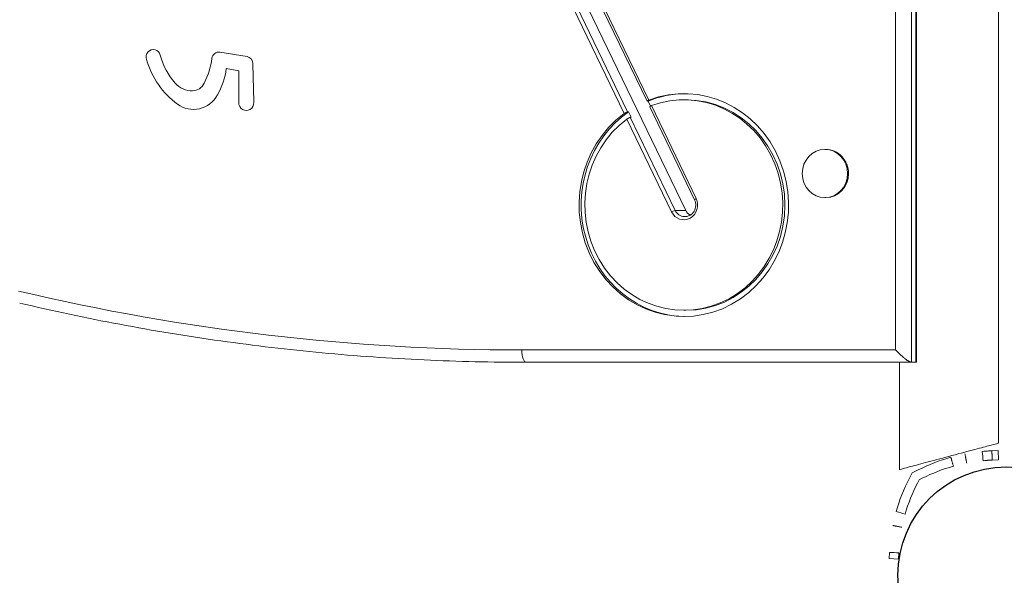
# Model space of a CAD drawing. Units: millimetres. Extents: x -2029 to 5658, y -3938 to 5482.
# Drawn here: x -319 to -1, y 0 to 179 of the extents above; entities that cross this region are included whole.
import ezdxf

# ---------------------------------------------------------------- set-up
doc = ezdxf.new("R2010")
doc.units = ezdxf.units.MM
doc.header["$LTSCALE"] = 0.2
doc.header["$MEASUREMENT"] = 0
doc.header["$PDMODE"] = 1
doc.layers.add('HAGS-Dim Plan', color=7, linetype='Continuous', lineweight=100)
doc.layers.add('HAGS-Plan', color=7, linetype='Continuous')
doc.styles.get("Standard").update_dxf_attribs({"font": 'g13f12d.shx', "height": 300})
doc.dimstyles.new('HAGS - Dim Plan', dxfattribs={"dimtxt": 300, "dimasz": 200, "dimexe": 0.18, "dimexo": 0.0625, "dimgap": 150, "dimtad": 0, "dimlfac": 0.001, "dimrnd": 0.05, "dimzin": 1, "dimdsep": 46, "dimtxsty": 'Standard', "dimblk": 'HAGS - Dim Plan arrow', "dimcen": 0.1, "dimse1": 1, "dimse2": 1, "dimclrd": 1, "dimadec": 0, "dimazin": 0, "dimtfac": 1, "dimtofl": 0, "dimtmove": 0, "dimatfit": 3, "dimfxl": 1, "dimtolj": 1, "dimtzin": 0, "dimarcsym": 0})

# ---------------------------------------------------------------- blocks, each defined once
blk = doc.blocks.new('HAGS - Dim Plan arrow')
at = {"color": 1, "lineweight": 0}
blk.add_lwpolyline([(0, 0, 0, 0.35, 0), (-1, 0, 0.015, 0.015, 0)], format="xyseb", dxfattribs=at)
blk = doc.blocks.new('*D17')
at = {"layer": 'Defpoints', "color": 0, "transparency": 16777216}
for p in [(4588.35, 2336.52), (-2029.1, 338.89), (-2029.1, -3093.57)]:
    blk.add_point(p, dxfattribs=at)
at = {"layer": 'HAGS-Dim Plan', "color": 1, "lineweight": -2, "transparency": 16777216}
for p, q in [((-1829.1, -3093.57), (665.21, -3093.57)), ((4388.35, -3093.57), (1894.04, -3093.57))]:
    blk.add_line(p, q, dxfattribs=at)
at = {"layer": 'HAGS-Dim Plan', "color": 1, "lineweight": -2, "transparency": 16777216, "xscale": 200, "yscale": 200, "zscale": 200, "rotation": 180}
blk.add_blockref('HAGS - Dim Plan arrow', (-2029.1, -3093.57), dxfattribs=at)
at = {"layer": 'HAGS-Dim Plan', "color": 1, "lineweight": -2, "transparency": 16777216, "xscale": 200, "yscale": 200, "zscale": 200}
blk.add_blockref('HAGS - Dim Plan arrow', (4588.35, -3093.57), dxfattribs=at)
at = {"layer": 'HAGS-Dim Plan', "color": 0, "transparency": 16777216, "insert": (1279.63, -3093.57), "char_height": 300, "attachment_point": 5}
blk.add_mtext('\\A1;6.60m', dxfattribs=at)
blk = doc.blocks.new('*D15')
at = {"layer": 'Defpoints', "color": 0, "transparency": 16777216}
for p in [(3088.35, 2566.52), (-529.1, 335.83, 614), (-529.1, -2667.47)]:
    blk.add_point(p, dxfattribs=at)
at = {"layer": 'HAGS-Dim Plan', "color": 1, "lineweight": -2, "transparency": 16777216}
for p, q in [((-329.1, -2667.47), (674.19, -2667.47)), ((2888.35, -2667.47), (1885.06, -2667.47))]:
    blk.add_line(p, q, dxfattribs=at)
at = {"layer": 'HAGS-Dim Plan', "color": 1, "lineweight": -2, "transparency": 16777216, "xscale": 200, "yscale": 200, "zscale": 200, "rotation": 180}
blk.add_blockref('HAGS - Dim Plan arrow', (-529.1, -2667.47), dxfattribs=at)
at = {"layer": 'HAGS-Dim Plan', "color": 1, "lineweight": -2, "transparency": 16777216, "xscale": 200, "yscale": 200, "zscale": 200}
blk.add_blockref('HAGS - Dim Plan arrow', (3088.35, -2667.47), dxfattribs=at)
at = {"layer": 'HAGS-Dim Plan', "color": 0, "transparency": 16777216, "insert": (1279.63, -2667.47), "char_height": 300, "attachment_point": 5}
blk.add_mtext('\\A1;3.60m', dxfattribs=at)
blk = doc.blocks.new('A$C675925b9')
at = {"layer": 'HAGS-Plan', "linetype": 'Continuous', "lineweight": 0}
for p, q in [((-2.52, 628.92), (-2.52, 42.65)), ((-30.6, 602.78), (-30.6, 68.78)), ((-29.24, 68.78), (-29.24, 602.78)), ((-28.99, 602.54), (-28.99, 69.02)), ((-35.73, 72.78), (-35.73, 598.78)), ((-116.01, 153.15), (-146.08, 215.5)), ((-145.59, 215.95), (-115.46, 153.5)), ((-123.4, 149.17), (-153.53, 211.61)), ((-152.35, 212.07), (-122.28, 149.73)), ((-103.49, 117.88), (-148.93, 212.07)), ((-245.18, 167.58), (-253.93, 169)), ((-251.88, 163.7), (-247.86, 162.99)), ((-247.86, 162.99), (-247.86, 152.75)), ((-242.96, 152.82), (-243.27, 165.27)), ((-115.67, 153.15), (-116.01, 153.15)), ((-115.67, 153.15), (-114.88, 151.53)), ((-103.44, 153.59), (-104.12, 153.59)), ((-122.28, 149.73), (-121.94, 149.73)), ((-121.07, 147.94), (-121.94, 149.73)), ((-100.64, 121.3), (-115.14, 151.36)), ((-114.6, 151.71), (-100.15, 121.76)), ((-108.09, 117.42), (-122.54, 147.37)), ((-121.41, 147.94), (-106.91, 117.88)), ((-121.41, 147.94), (-121.07, 147.94)), ((-58.28, 137.58), (-58.56, 137.58)), ((-100.15, 121.76), (-100.64, 121.3)), ((-58.28, 121.98), (-58.56, 121.98)), ((-108.09, 117.42), (-106.91, 117.88)), ((-103.49, 117.88), (-106.91, 117.88)), ((-103.44, 85.59), (-104.12, 85.59)), ((-156.41, 72.78), (-35.73, 72.78)), ((-155.04, 68.78), (-29.24, 68.78)), ((-34.52, 68.78), (-34.52, 34.11)), ((-2.64, 40.27), (-4.64, 40.19)), ((-2.52, 37.27), (-2.64, 40.27)), ((-2.52, 37.27), (-4.52, 37.19)), ((-30.38, 33.04), (-31.36, 31.13)), ((-28.46, 34.01), (-30.38, 33.04)), ((-28.16, 30.8), (-28.69, 29.76)), ((-27.11, 31.33), (-28.16, 30.8)), ((-37.71, 7.36), (-37.81, 5.36)), ((-34.72, 7.21), (-34.81, 5.22)), ((-34.81, 5.22), (-37.81, 5.36))]:
    blk.add_line(p, q, dxfattribs=at)
at = {"layer": 'HAGS-Plan'}
blk.add_circle((0, 0), 35, dxfattribs=at)
at = {"layer": 'HAGS-Plan', "linetype": 'Continuous', "lineweight": 0}
for centre, radius, start, end in [((-2.32, -17.77), 58, 105.5563, 116.7857), ((-2.32, -17.77), 55, 105.5563, 116.7857), ((20.22, 4.61), 58, 152.7857, 164.0152), ((20.22, 4.61), 55, 152.7857, 164.0152)]:
    blk.add_arc(centre, radius, start, end, dxfattribs=at)
for centre, major_axis, ratio, start_param, end_param in [((-275.44, 167.35), (0, 2.49), 0.939693, 4.98388, 8.162028), ((-254.27, 166.63), (0, 2.4), 0.939693, 6.13181, 7.704767), ((-252.9, 174.98), (0, 27.66), 0.939693, 1.878843, 2.540007), ((-253.72, 173.78), (0, -21.5), 0.939693, 4.98388, 5.468752), ((-280.05, 170.75), (0, -25.34), 0.939693, 1.086122, 1.421582), ((-245.52, 165.21), (0, 2.4), 0.939693, 4.739049, 6.13181), ((-273.01, 166.84), (0, 22.71), 0.939693, 4.172565, 4.57365), ((-262.98, 164.48), (0, -7.96), 0.939693, 5.468752, 6.315726), ((-104.12, 119.59), (0, 36), 0.939693, 0.606603, 6.625128), ((-262.74, 161.05), (0, -4.52), 0.939693, 6.283153, 7.369307), ((-104.12, 119.59), (0, 34), 0.939693, 0.614437, 6.617294), ((-262.48, 160.12), (0, 9.64), 0.939693, 2.540007, 4.172565), ((-245.41, 152.75), (0, 2.61), 0.939693, 1.570796, 4.712389), ((-245.41, 152.75), (0, 2.61), 0.939693, 4.712389, 4.739049), ((-103.44, 119.59), (0, 36), 0.939693, 0.01011, 0.369917), ((-103.44, 119.59), (0, 34), 0.939693, 3.141593, 6.283185), ((-103.44, 119.59), (0, 36), 0.939693, 0.578629, 3.131482), ((-58.28, 129.78), (0, -7.8), 0.939693, 1.570796, 3.141593), ((-58.28, 129.78), (0, -7.8), 0.939693, 0, 1.570796), ((-104.12, 119.59), (0, -4.75), 0.939693, 5.186662, 8.328254), ((-103.78, 119.59), (0, 3.75), 0.939693, 2.045069, 5.186662), ((-100.36, 119.59), (0, -3.75), 0.939693, 5.186662, 5.776486), ((-156.41, 868.78), (0, 796), 0.939693, 2.922501, 3.141593), ((-155.04, 72.78), (0, 4), 0.34202, 1.570796, 3.141593)]:
    blk.add_ellipse(centre, major_axis=major_axis, ratio=ratio, start_param=start_param, end_param=end_param, dxfattribs=at)
blk.add_ellipse((-58.56, 129.78), major_axis=(0, -7.8), ratio=0.939693, dxfattribs=at)
for points, weights in [([(-115.46, 153.5), (-115.65, 153.39), (-115.83, 153.27), (-116.01, 153.15)], [1, 0.99993478739, 0.99993478739, 1]), ([(-122.28, 149.73), (-122.66, 149.54), (-123.03, 149.36), (-123.4, 149.17)], [1, 0.99993478739, 0.99993478739, 1]), ([(-115.14, 151.36), (-114.96, 151.48), (-114.78, 151.6), (-114.6, 151.71)], [1, 0.999926763815, 0.999926763815, 1]), ([(-122.54, 147.37), (-122.17, 147.56), (-121.79, 147.75), (-121.41, 147.94)], [1, 0.999926763815, 0.999926763815, 1]), ([(-30.6, 68.78), (-31.41, 68.78), (-33.53, 70.44), (-35.73, 72.78)], [1, 0.804737854124, 0.804737854124, 1]), ([(-29.24, 68.78), (-29.08, 68.78), (-28.99, 68.86), (-28.99, 69.02)], [1, 0.954622860165, 0.919790953305, 0.895504279422]), ([(-34.52, 34.11), (-34.52, 34.11), (-2.52, 42.65), (-2.52, 42.65)], [1, 0.333333333333, 0.333333333333, 1])]:
    blk.add_rational_spline(points, weights, degree=3, dxfattribs=at)
for points, knots in [([(-318.58, 87.93), (-307.86, 85.39), (-297.08, 83.1), (-275.43, 79.02), (-264.57, 77.23), (-242.78, 74.16), (-231.85, 72.88), (-209.95, 70.83), (-198.98, 70.06), (-177.02, 69.04), (-166.03, 68.78), (-155.04, 68.78)], [2.922432, 2.922432, 2.922432, 2.922432, 2.9662642, 2.9662642, 3.0100963, 3.0100963, 3.0539284, 3.0539284, 3.0977605, 3.0977605, 3.1415927, 3.1415927, 3.1415927, 3.1415927]), ([(-7.73, 39.98), (-7.37, 40.01), (-7.05, 40.04), (-6.64, 40.07), (-6.51, 40.08), (-6.34, 40.09), (-6.29, 40.1), (-6.22, 40.1), (-6.19, 40.1), (-6.15, 40.11), (-6.14, 40.11), (-6.12, 40.11), (-6.11, 40.11), (-5.64, 40.14), (-5.15, 40.17), (-4.64, 40.19)], [0, 0, 0, 0, 0.25, 0.25, 0.375, 0.375, 0.4375, 0.4375, 0.46875, 0.46875, 0.484375, 0.484375, 0.5, 0.5, 1, 1, 1, 1]), ([(-7.45, 36.99), (-7.11, 37.03), (-6.8, 37.05), (-6.42, 37.08), (-6.3, 37.09), (-6.14, 37.1), (-6.06, 37.11), (-5.98, 37.11), (-5.94, 37.11), (-5.92, 37.12), (-5.91, 37.12), (-5.91, 37.12), (-5.47, 37.14), (-5.01, 37.17), (-4.52, 37.19)], [0, 0, 0, 0, 0.25, 0.25, 0.375, 0.375, 0.4375, 0.46875, 0.484375, 0.492187, 0.492187, 0.5, 0.5, 1, 1, 1, 1])]:
    blk.add_open_spline(points, degree=3, knots=knots, dxfattribs=at)
for points, degree in [([(-13.35, 39.17), (-12.78, 36.23)], 1), ([(-7.73, 39.98), (-7.64, 38.98), (-7.55, 37.99), (-7.45, 36.99)], 3), ([(-4.52, 37.19), (-4.64, 40.19)], 1), ([(-17.88, 38.11), (-17.07, 35.22)], 1), ([(-35.54, 20.58), (-34.58, 20.31), (-33.61, 20.03), (-32.65, 19.76)], 3), ([(-36.64, 16.07), (-33.7, 15.47)], 1), ([(-34.72, 7.21), (-35.72, 7.26), (-36.72, 7.31), (-37.71, 7.36)], 3)]:
    blk.add_open_spline(points, degree=degree, dxfattribs=at)

msp = doc.modelspace()

# ---------------------------------------------------------------- block references
at = {"layer": 'HAGS-Plan'}
msp.add_blockref('A$C675925b9', (0, 0), dxfattribs=at)

# ---------------------------------------------------------------- dimensions: what is measured, and where the dimension line sits
at = {"layer": 'HAGS-Dim Plan'}
for base, p1, p2, picture, middle in [((-529.097, -2667.474), (3088.352, 2566.52), (-529.097, 335.826, 614.005), '*D15', (1279.627, -2667.474)), ((-2029.098, -3093.565), (4588.352, 2336.52), (-2029.098, 338.888), '*D17', (1279.627, -3093.565))]:
    dim = msp.add_linear_dim(base=base, p1=p1, p2=p2, angle=180, dimstyle='HAGS - Dim Plan', override={"dimpost": 'm'}, dxfattribs=at)
    dim.commit()
    dim.dimension.update_dxf_attribs({"geometry": picture, "text_midpoint": middle, "dimtype": 160})

doc.saveas('drawing.dxf')
